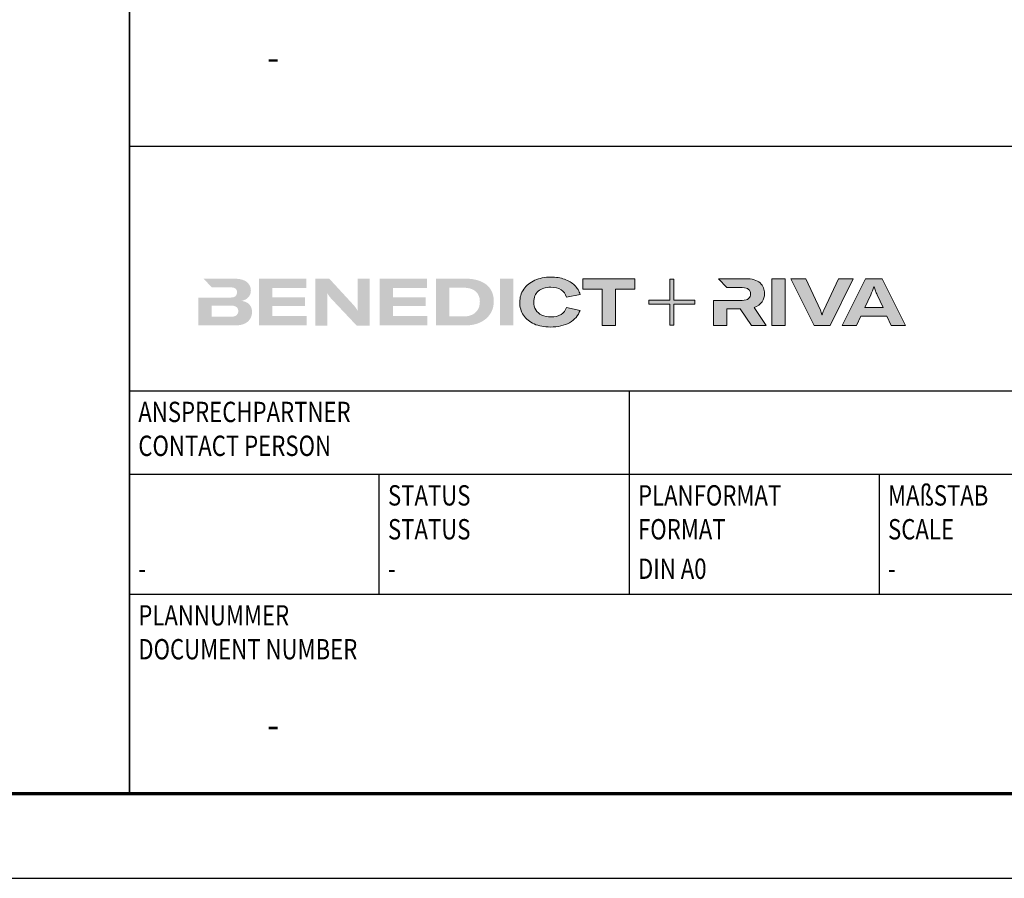
# Model space of a CAD drawing. Units: millimetres. Extents: x 2450 to 23610, y 389 to 6090.
# Drawn here: x 4939 to 4997, y 658 to 709 of the extents above; entities that cross this region are included whole.
import ezdxf

# ---------------------------------------------------------------- set-up
doc = ezdxf.new("R2010")
doc.units = ezdxf.units.MM
doc.linetypes.add('AUSGEZOGEN', pattern=[0])
doc.layers.add('Calque 1', color=7, linetype='Continuous', lineweight=0)
doc.layers.add('Rahmen (ISO)', color=7, linetype='Continuous', lineweight=70)
doc.layers.add('FormatAK-Text', color=7, linetype='Continuous')
doc.layers.add('RAHMEN', color=7, linetype='AUSGEZOGEN')
doc.layers.add('nicht drucken', color=6, linetype='Continuous', plot=False)
doc.styles.add('Arial', font='arialbd.ttf')

# ---------------------------------------------------------------- blocks, each defined once
blk = doc.blocks.new('Rahmen A0')
h = blk.add_hatch(color=0)
edge = h.paths.add_edge_path()
edge.add_spline(control_points=[(-86.446, 33.866), (-86.548, 33.98), (-86.701, 34.052), (-86.906, 34.083)], knot_values=[0, 0, 0, 0, 1, 1, 1, 1], degree=3, periodic=0)
edge.add_spline(control_points=[(-86.906, 34.083), (-86.727, 34.12), (-86.592, 34.193), (-86.5, 34.305)], knot_values=[1, 1, 1, 1, 2, 2, 2, 2], degree=3, periodic=0)
edge.add_spline(control_points=[(-86.5, 34.305), (-86.408, 34.416), (-86.362, 34.546), (-86.362, 34.693)], knot_values=[2, 2, 2, 2, 3, 3, 3, 3], degree=3, periodic=0)
edge.add_spline(control_points=[(-86.362, 34.693), (-86.362, 34.903), (-86.444, 35.072), (-86.609, 35.201)], knot_values=[3, 3, 3, 3, 4, 4, 4, 4], degree=3, periodic=0)
edge.add_spline(control_points=[(-86.609, 35.201), (-86.773, 35.329), (-87.019, 35.393), (-87.345, 35.393)], knot_values=[4, 4, 4, 4, 5, 5, 5, 5], degree=3, periodic=0)
edge.add_spline(control_points=[(-87.345, 35.393), (-87.345, 35.393), (-89.149, 35.393), (-89.149, 35.393)], knot_values=[5, 5, 5, 5, 6, 6, 6, 6], degree=3, periodic=0)
edge.add_spline(control_points=[(-89.148, 35.393), (-89.148, 35.393), (-88.672, 34.88), (-88.672, 34.88)], knot_values=[7, 7, 7, 7, 8, 8, 8, 8], degree=3, periodic=0)
edge.add_spline(control_points=[(-88.672, 34.88), (-88.672, 34.88), (-87.563, 34.88), (-87.563, 34.88)], knot_values=[8, 8, 8, 8, 9, 9, 9, 9], degree=3, periodic=0)
edge.add_spline(control_points=[(-87.563, 34.88), (-87.42, 34.88), (-87.32, 34.853), (-87.262, 34.798)], knot_values=[9, 9, 9, 9, 10, 10, 10, 10], degree=3, periodic=0)
edge.add_spline(control_points=[(-87.262, 34.798), (-87.203, 34.744), (-87.174, 34.676), (-87.174, 34.596)], knot_values=[10, 10, 10, 10, 11, 11, 11, 11], degree=3, periodic=0)
edge.add_spline(control_points=[(-87.174, 34.596), (-87.174, 34.384), (-87.304, 34.278), (-87.563, 34.278)], knot_values=[11, 11, 11, 11, 12, 12, 12, 12], degree=3, periodic=0)
edge.add_spline(control_points=[(-87.563, 34.278), (-87.563, 34.278), (-88.593, 34.278), (-88.593, 34.278)], knot_values=[12, 12, 12, 12, 13, 13, 13, 13], degree=3, periodic=0)
edge.add_spline(control_points=[(-88.593, 34.278), (-88.593, 34.278), (-89.459, 34.278), (-89.459, 34.278)], knot_values=[14, 14, 14, 14, 15, 15, 15, 15], degree=3, periodic=0)
edge.add_spline(control_points=[(-89.459, 34.278), (-89.459, 34.278), (-89.459, 32.634), (-89.459, 32.634)], knot_values=[15, 15, 15, 15, 16, 16, 16, 16], degree=3, periodic=0)
edge.add_spline(control_points=[(-89.459, 32.634), (-89.459, 32.634), (-87.33, 32.634), (-87.33, 32.634)], knot_values=[16, 16, 16, 16, 17, 17, 17, 17], degree=3, periodic=0)
edge.add_spline(control_points=[(-87.33, 32.634), (-86.975, 32.634), (-86.713, 32.708), (-86.545, 32.857)], knot_values=[17, 17, 17, 17, 18, 18, 18, 18], degree=3, periodic=0)
edge.add_spline(control_points=[(-86.545, 32.857), (-86.376, 33.006), (-86.292, 33.193), (-86.292, 33.419)], knot_values=[18, 18, 18, 18, 19, 19, 19, 19], degree=3, periodic=0)
edge.add_spline(control_points=[(-86.292, 33.419), (-86.292, 33.603), (-86.343, 33.752), (-86.446, 33.866)], knot_values=[19, 19, 19, 19, 20, 20, 20, 20], degree=3, periodic=0)
edge = h.paths.add_edge_path(flags=16)
edge.add_spline(control_points=[(-87.209, 33.238), (-87.279, 33.177), (-87.385, 33.147), (-87.528, 33.147)], knot_values=[0, 0, 0, 0, 1, 1, 1, 1], degree=3, periodic=0)
edge.add_spline(control_points=[(-87.528, 33.147), (-87.528, 33.147), (-88.674, 33.147), (-88.674, 33.147)], knot_values=[1, 1, 1, 1, 2, 2, 2, 2], degree=3, periodic=0)
edge.add_spline(control_points=[(-88.674, 33.147), (-88.674, 33.147), (-88.674, 33.804), (-88.674, 33.804)], knot_values=[2, 2, 2, 2, 3, 3, 3, 3], degree=3, periodic=0)
edge.add_spline(control_points=[(-88.674, 33.804), (-88.674, 33.804), (-87.524, 33.804), (-87.524, 33.804)], knot_values=[3, 3, 3, 3, 4, 4, 4, 4], degree=3, periodic=0)
edge.add_spline(control_points=[(-87.524, 33.804), (-87.384, 33.804), (-87.279, 33.774), (-87.209, 33.716)], knot_values=[4, 4, 4, 4, 5, 5, 5, 5], degree=3, periodic=0)
edge.add_spline(control_points=[(-87.209, 33.716), (-87.139, 33.658), (-87.104, 33.579), (-87.104, 33.481)], knot_values=[5, 5, 5, 5, 6, 6, 6, 6], degree=3, periodic=0)
edge.add_spline(control_points=[(-87.104, 33.481), (-87.104, 33.38), (-87.139, 33.299), (-87.209, 33.238)], knot_values=[6, 6, 6, 6, 7, 7, 7, 7], degree=3, periodic=0)
h.paths.add_polyline_path([(-85.096, 33.776), (-83.161, 33.776), (-83.161, 34.289), (-85.096, 34.289), (-85.096, 34.845), (-83.095, 34.845), (-83.095, 35.393), (-85.881, 35.393), (-85.881, 32.634), (-83.068, 32.634), (-83.068, 33.182), (-85.096, 33.182)])
edge = h.paths.add_edge_path()
edge.add_spline(control_points=[(-80.051, 33.903), (-80.051, 33.903), (-80.051, 33.507), (-80.051, 33.507)], knot_values=[0, 0, 0, 0, 1, 1, 1, 1], degree=3, periodic=0)
edge.add_spline(control_points=[(-80.051, 33.507), (-80.051, 33.507), (-80.067, 33.507), (-80.067, 33.507)], knot_values=[1, 1, 1, 1, 2, 2, 2, 2], degree=3, periodic=0)
edge.add_spline(control_points=[(-80.067, 33.507), (-80.124, 33.618), (-80.196, 33.723), (-80.284, 33.822)], knot_values=[2, 2, 2, 2, 3, 3, 3, 3], degree=3, periodic=0)
edge.add_spline(control_points=[(-80.284, 33.822), (-80.284, 33.822), (-81.726, 35.388), (-81.726, 35.388)], knot_values=[3, 3, 3, 3, 4, 4, 4, 4], degree=3, periodic=0)
edge.add_spline(control_points=[(-81.726, 35.388), (-81.726, 35.388), (-82.561, 35.388), (-82.561, 35.388)], knot_values=[4, 4, 4, 4, 5, 5, 5, 5], degree=3, periodic=0)
edge.add_spline(control_points=[(-82.561, 35.388), (-82.561, 35.388), (-82.561, 32.629), (-82.561, 32.629)], knot_values=[5, 5, 5, 5, 6, 6, 6, 6], degree=3, periodic=0)
edge.add_spline(control_points=[(-82.561, 32.629), (-82.561, 32.629), (-81.85, 32.629), (-81.85, 32.629)], knot_values=[6, 6, 6, 6, 7, 7, 7, 7], degree=3, periodic=0)
edge.add_spline(control_points=[(-81.85, 32.629), (-81.85, 32.629), (-81.85, 34.144), (-81.85, 34.144)], knot_values=[7, 7, 7, 7, 8, 8, 8, 8], degree=3, periodic=0)
edge.add_spline(control_points=[(-81.85, 34.144), (-81.85, 34.144), (-81.85, 34.529), (-81.85, 34.529)], knot_values=[8, 8, 8, 8, 9, 9, 9, 9], degree=3, periodic=0)
edge.add_spline(control_points=[(-81.85, 34.529), (-81.85, 34.529), (-81.835, 34.529), (-81.835, 34.529)], knot_values=[9, 9, 9, 9, 10, 10, 10, 10], degree=3, periodic=0)
edge.add_spline(control_points=[(-81.835, 34.529), (-81.817, 34.485), (-81.786, 34.432), (-81.743, 34.372)], knot_values=[10, 10, 10, 10, 11, 11, 11, 11], degree=3, periodic=0)
edge.add_spline(control_points=[(-81.743, 34.372), (-81.701, 34.311), (-81.659, 34.258), (-81.617, 34.214)], knot_values=[11, 11, 11, 11, 12, 12, 12, 12], degree=3, periodic=0)
edge.add_spline(control_points=[(-81.617, 34.214), (-81.617, 34.214), (-80.121, 32.629), (-80.121, 32.629)], knot_values=[12, 12, 12, 12, 13, 13, 13, 13], degree=3, periodic=0)
edge.add_spline(control_points=[(-80.121, 32.629), (-80.121, 32.629), (-79.34, 32.629), (-79.34, 32.629)], knot_values=[13, 13, 13, 13, 14, 14, 14, 14], degree=3, periodic=0)
edge.add_spline(control_points=[(-79.34, 32.629), (-79.34, 32.629), (-79.34, 35.388), (-79.34, 35.388)], knot_values=[14, 14, 14, 14, 15, 15, 15, 15], degree=3, periodic=0)
edge.add_spline(control_points=[(-79.34, 35.388), (-79.34, 35.388), (-80.051, 35.388), (-80.051, 35.388)], knot_values=[15, 15, 15, 15, 16, 16, 16, 16], degree=3, periodic=0)
edge.add_spline(control_points=[(-80.051, 35.388), (-80.051, 35.388), (-80.051, 33.903), (-80.051, 33.903)], knot_values=[16, 16, 16, 16, 17, 17, 17, 17], degree=3, periodic=0)
h.paths.add_polyline_path([(-77.973, 33.776), (-76.038, 33.776), (-76.038, 34.289), (-77.973, 34.289), (-77.973, 34.845), (-75.972, 34.845), (-75.972, 35.393), (-78.758, 35.393), (-78.758, 32.634), (-75.945, 32.634), (-75.945, 33.182), (-77.973, 33.182)])
edge = h.paths.add_edge_path()
edge.add_spline(control_points=[(-72.223, 34.785), (-72.357, 34.985), (-72.55, 35.137), (-72.8, 35.239)], knot_values=[0, 0, 0, 0, 1, 1, 1, 1], degree=3, periodic=0)
edge.add_spline(control_points=[(-72.8, 35.239), (-73.05, 35.342), (-73.344, 35.393), (-73.684, 35.393)], knot_values=[1, 1, 1, 1, 2, 2, 2, 2], degree=3, periodic=0)
edge.add_spline(control_points=[(-73.684, 35.393), (-73.684, 35.393), (-75.436, 35.393), (-75.436, 35.393)], knot_values=[2, 2, 2, 2, 3, 3, 3, 3], degree=3, periodic=0)
edge.add_spline(control_points=[(-75.436, 35.393), (-75.436, 35.393), (-75.436, 32.634), (-75.436, 32.634)], knot_values=[3, 3, 3, 3, 4, 4, 4, 4], degree=3, periodic=0)
edge.add_spline(control_points=[(-75.436, 32.634), (-75.436, 32.634), (-73.695, 32.634), (-73.695, 32.634)], knot_values=[4, 4, 4, 4, 5, 5, 5, 5], degree=3, periodic=0)
edge.add_spline(control_points=[(-73.695, 32.634), (-73.369, 32.634), (-73.079, 32.693), (-72.825, 32.811)], knot_values=[5, 5, 5, 5, 6, 6, 6, 6], degree=3, periodic=0)
edge.add_spline(control_points=[(-72.825, 32.811), (-72.571, 32.929), (-72.374, 33.096), (-72.232, 33.312)], knot_values=[6, 6, 6, 6, 7, 7, 7, 7], degree=3, periodic=0)
edge.add_spline(control_points=[(-72.232, 33.312), (-72.091, 33.528), (-72.021, 33.778), (-72.021, 34.06)], knot_values=[7, 7, 7, 7, 8, 8, 8, 8], degree=3, periodic=0)
edge.add_spline(control_points=[(-72.021, 34.06), (-72.021, 34.342), (-72.088, 34.584), (-72.223, 34.785)], knot_values=[8, 8, 8, 8, 9, 9, 9, 9], degree=3, periodic=0)
edge = h.paths.add_edge_path(flags=16)
edge.add_spline(control_points=[(-73.099, 33.399), (-73.269, 33.244), (-73.501, 33.166), (-73.796, 33.166)], knot_values=[0, 0, 0, 0, 1, 1, 1, 1], degree=3, periodic=0)
edge.add_spline(control_points=[(-73.796, 33.166), (-73.796, 33.166), (-74.651, 33.166), (-74.651, 33.166)], knot_values=[1, 1, 1, 1, 2, 2, 2, 2], degree=3, periodic=0)
edge.add_spline(control_points=[(-74.651, 33.166), (-74.651, 33.166), (-74.651, 34.86), (-74.651, 34.86)], knot_values=[2, 2, 2, 2, 3, 3, 3, 3], degree=3, periodic=0)
edge.add_spline(control_points=[(-74.651, 34.86), (-74.651, 34.86), (-73.804, 34.86), (-73.804, 34.86)], knot_values=[3, 3, 3, 3, 4, 4, 4, 4], degree=3, periodic=0)
edge.add_spline(control_points=[(-73.804, 34.86), (-73.512, 34.86), (-73.278, 34.791), (-73.105, 34.651)], knot_values=[4, 4, 4, 4, 5, 5, 5, 5], degree=3, periodic=0)
edge.add_spline(control_points=[(-73.105, 34.651), (-72.931, 34.511), (-72.844, 34.31), (-72.844, 34.048)], knot_values=[5, 5, 5, 5, 6, 6, 6, 6], degree=3, periodic=0)
edge.add_spline(control_points=[(-72.844, 34.048), (-72.844, 33.771), (-72.929, 33.555), (-73.099, 33.399)], knot_values=[6, 6, 6, 6, 7, 7, 7, 7], degree=3, periodic=0)
h.paths.add_polyline_path([(-71.647, 32.634), (-70.862, 32.634), (-70.862, 35.393), (-71.647, 35.393)])
edge = h.paths.add_edge_path()
edge.add_spline(control_points=[(-69.394, 34.655), (-69.214, 34.813), (-68.969, 34.892), (-68.658, 34.892)], knot_values=[0, 0, 0, 0, 1, 1, 1, 1], degree=3, periodic=0)
edge.add_spline(control_points=[(-68.658, 34.892), (-68.409, 34.892), (-68.206, 34.842), (-68.048, 34.742)], knot_values=[1, 1, 1, 1, 2, 2, 2, 2], degree=3, periodic=0)
edge.add_spline(control_points=[(-68.048, 34.742), (-67.89, 34.642), (-67.785, 34.498), (-67.733, 34.309)], knot_values=[2, 2, 2, 2, 3, 3, 3, 3], degree=3, periodic=0)
edge.add_spline(control_points=[(-67.733, 34.309), (-67.733, 34.309), (-66.921, 34.452), (-66.921, 34.452)], knot_values=[3, 3, 3, 3, 4, 4, 4, 4], degree=3, periodic=0)
edge.add_spline(control_points=[(-66.921, 34.452), (-66.98, 34.665), (-67.09, 34.849), (-67.249, 35.004)], knot_values=[4, 4, 4, 4, 5, 5, 5, 5], degree=3, periodic=0)
edge.add_spline(control_points=[(-67.249, 35.004), (-67.408, 35.16), (-67.607, 35.279), (-67.846, 35.362)], knot_values=[5, 5, 5, 5, 6, 6, 6, 6], degree=3, periodic=0)
edge.add_spline(control_points=[(-67.846, 35.362), (-68.084, 35.445), (-68.352, 35.486), (-68.65, 35.486)], knot_values=[6, 6, 6, 6, 7, 7, 7, 7], degree=3, periodic=0)
edge.add_spline(control_points=[(-68.65, 35.486), (-69.008, 35.486), (-69.326, 35.423), (-69.604, 35.298)], knot_values=[7, 7, 7, 7, 8, 8, 8, 8], degree=3, periodic=0)
edge.add_spline(control_points=[(-69.604, 35.298), (-69.883, 35.172), (-70.099, 34.996), (-70.255, 34.771)], knot_values=[8, 8, 8, 8, 9, 9, 9, 9], degree=3, periodic=0)
edge.add_spline(control_points=[(-70.255, 34.771), (-70.41, 34.546), (-70.488, 34.289), (-70.488, 34.002)], knot_values=[9, 9, 9, 9, 10, 10, 10, 10], degree=3, periodic=0)
edge.add_spline(control_points=[(-70.488, 34.002), (-70.488, 33.709), (-70.414, 33.452), (-70.267, 33.232)], knot_values=[10, 10, 10, 10, 11, 11, 11, 11], degree=3, periodic=0)
edge.add_spline(control_points=[(-70.267, 33.232), (-70.119, 33.012), (-69.909, 32.842), (-69.637, 32.721)], knot_values=[11, 11, 11, 11, 12, 12, 12, 12], degree=3, periodic=0)
edge.add_spline(control_points=[(-69.637, 32.721), (-69.365, 32.601), (-69.046, 32.541), (-68.681, 32.541)], knot_values=[12, 12, 12, 12, 13, 13, 13, 13], degree=3, periodic=0)
edge.add_spline(control_points=[(-68.681, 32.541), (-68.233, 32.541), (-67.857, 32.626), (-67.552, 32.797)], knot_values=[13, 13, 13, 13, 14, 14, 14, 14], degree=3, periodic=0)
edge.add_spline(control_points=[(-67.552, 32.797), (-67.248, 32.968), (-67.039, 33.21), (-66.925, 33.524)], knot_values=[14, 14, 14, 14, 15, 15, 15, 15], degree=3, periodic=0)
edge.add_spline(control_points=[(-66.925, 33.524), (-66.925, 33.524), (-67.725, 33.695), (-67.725, 33.695)], knot_values=[15, 15, 15, 15, 16, 16, 16, 16], degree=3, periodic=0)
edge.add_spline(control_points=[(-67.725, 33.695), (-67.785, 33.511), (-67.893, 33.371), (-68.05, 33.277)], knot_values=[16, 16, 16, 16, 17, 17, 17, 17], degree=3, periodic=0)
edge.add_spline(control_points=[(-68.05, 33.277), (-68.206, 33.182), (-68.407, 33.135), (-68.65, 33.135)], knot_values=[17, 17, 17, 17, 18, 18, 18, 18], degree=3, periodic=0)
edge.add_spline(control_points=[(-68.65, 33.135), (-68.855, 33.135), (-69.033, 33.171), (-69.186, 33.244)], knot_values=[18, 18, 18, 18, 19, 19, 19, 19], degree=3, periodic=0)
edge.add_spline(control_points=[(-69.186, 33.244), (-69.339, 33.316), (-69.457, 33.419), (-69.54, 33.551)], knot_values=[19, 19, 19, 19, 20, 20, 20, 20], degree=3, periodic=0)
edge.add_spline(control_points=[(-69.54, 33.551), (-69.623, 33.683), (-69.664, 33.837), (-69.664, 34.013)], knot_values=[20, 20, 20, 20, 21, 21, 21, 21], degree=3, periodic=0)
edge.add_spline(control_points=[(-69.664, 34.013), (-69.664, 34.283), (-69.574, 34.497), (-69.394, 34.655)], knot_values=[21, 21, 21, 21, 22, 22, 22, 22], degree=3, periodic=0)
h.paths.add_polyline_path([(-66.771, 35.393), (-66.771, 34.783), (-65.624, 34.783), (-65.624, 32.634), (-64.839, 32.634), (-64.839, 34.783), (-63.689, 34.783), (-63.689, 35.393)])
at = {"true_color": 0xff5a00}
blk.add_hatch(color=20, dxfattribs=at).paths.add_polyline_path([(-60.152, 34.134), (-61.387, 34.134), (-61.387, 35.368), (-61.638, 35.368), (-61.638, 34.134), (-62.872, 34.134), (-62.872, 33.883), (-61.638, 33.883), (-61.638, 32.648), (-61.387, 32.648), (-61.387, 33.883), (-60.152, 33.883)])
h = blk.add_hatch(color=256)
edge = h.paths.add_edge_path()
edge.add_spline(control_points=[(-55.606, 35.39), (-55.606, 35.39), (-55.606, 32.631), (-55.606, 32.631)], knot_values=[0, 0, 0, 0, 1, 1, 1, 1], degree=3, periodic=0)
edge.add_spline(control_points=[(-55.606, 32.631), (-55.606, 32.631), (-54.821, 32.631), (-54.821, 32.631)], knot_values=[3, 3, 3, 3, 4, 4, 4, 4], degree=3, periodic=0)
edge.add_spline(control_points=[(-54.821, 32.631), (-54.821, 32.631), (-54.821, 35.39), (-54.821, 35.39)], knot_values=[2, 2, 2, 2, 3, 3, 3, 3], degree=3, periodic=0)
edge.add_spline(control_points=[(-54.821, 35.39), (-54.821, 35.39), (-55.606, 35.39), (-55.606, 35.39)], knot_values=[1, 1, 1, 1, 2, 2, 2, 2], degree=3, periodic=0)
edge = h.paths.add_edge_path()
edge.add_spline(control_points=[(-52.742, 33.533), (-52.742, 33.533), (-53.609, 35.39), (-53.609, 35.39)], knot_values=[0, 0, 0, 0, 1, 1, 1, 1], degree=3, periodic=0)
edge.add_spline(control_points=[(-53.609, 35.39), (-53.609, 35.39), (-54.479, 35.39), (-54.479, 35.39)], knot_values=[9, 9, 9, 9, 10, 10, 10, 10], degree=3, periodic=0)
edge.add_spline(control_points=[(-54.479, 35.39), (-54.479, 35.39), (-53.112, 32.631), (-53.112, 32.631)], knot_values=[8, 8, 8, 8, 9, 9, 9, 9], degree=3, periodic=0)
edge.add_spline(control_points=[(-53.112, 32.631), (-53.112, 32.631), (-52.171, 32.631), (-52.171, 32.631)], knot_values=[7, 7, 7, 7, 8, 8, 8, 8], degree=3, periodic=0)
edge.add_spline(control_points=[(-52.171, 32.631), (-52.171, 32.631), (-50.807, 35.39), (-50.807, 35.39)], knot_values=[6, 6, 6, 6, 7, 7, 7, 7], degree=3, periodic=0)
edge.add_spline(control_points=[(-50.807, 35.39), (-50.807, 35.39), (-51.678, 35.39), (-51.678, 35.39)], knot_values=[5, 5, 5, 5, 6, 6, 6, 6], degree=3, periodic=0)
edge.add_spline(control_points=[(-51.678, 35.39), (-51.678, 35.39), (-52.544, 33.533), (-52.544, 33.533)], knot_values=[4, 4, 4, 4, 5, 5, 5, 5], degree=3, periodic=0)
edge.add_spline(control_points=[(-52.544, 33.533), (-52.588, 33.432), (-52.619, 33.34), (-52.637, 33.257)], knot_values=[3, 3, 3, 3, 4, 4, 4, 4], degree=3, periodic=0)
edge.add_spline(control_points=[(-52.637, 33.257), (-52.637, 33.257), (-52.649, 33.257), (-52.649, 33.257)], knot_values=[2, 2, 2, 2, 3, 3, 3, 3], degree=3, periodic=0)
edge.add_spline(control_points=[(-52.649, 33.257), (-52.672, 33.355), (-52.704, 33.447), (-52.742, 33.533)], knot_values=[1, 1, 1, 1, 2, 2, 2, 2], degree=3, periodic=0)
edge = h.paths.add_edge_path()
edge.add_spline(control_points=[(-48.809, 33.187), (-48.809, 33.187), (-48.553, 32.631), (-48.553, 32.631)], knot_values=[0, 0, 0, 0, 1, 1, 1, 1], degree=3, periodic=0)
edge.add_spline(control_points=[(-48.553, 32.631), (-48.553, 32.631), (-47.713, 32.631), (-47.713, 32.631)], knot_values=[7, 7, 7, 7, 8, 8, 8, 8], degree=3, periodic=0)
edge.add_spline(control_points=[(-47.713, 32.631), (-47.713, 32.631), (-49.089, 35.39), (-49.089, 35.39)], knot_values=[6, 6, 6, 6, 7, 7, 7, 7], degree=3, periodic=0)
edge.add_spline(control_points=[(-49.089, 35.39), (-49.089, 35.39), (-50.068, 35.39), (-50.068, 35.39)], knot_values=[5, 5, 5, 5, 6, 6, 6, 6], degree=3, periodic=0)
edge.add_spline(control_points=[(-50.068, 35.39), (-50.068, 35.39), (-51.448, 32.631), (-51.448, 32.631)], knot_values=[4, 4, 4, 4, 5, 5, 5, 5], degree=3, periodic=0)
edge.add_spline(control_points=[(-51.448, 32.631), (-51.448, 32.631), (-50.605, 32.631), (-50.605, 32.631)], knot_values=[3, 3, 3, 3, 4, 4, 4, 4], degree=3, periodic=0)
edge.add_spline(control_points=[(-50.605, 32.631), (-50.605, 32.631), (-50.348, 33.187), (-50.348, 33.187)], knot_values=[2, 2, 2, 2, 3, 3, 3, 3], degree=3, periodic=0)
edge.add_spline(control_points=[(-50.348, 33.187), (-50.348, 33.187), (-48.809, 33.187), (-48.809, 33.187)], knot_values=[1, 1, 1, 1, 2, 2, 2, 2], degree=3, periodic=0)
edge = h.paths.add_edge_path(flags=16)
edge.add_spline(control_points=[(-49.396, 34.446), (-49.396, 34.446), (-49.042, 33.688), (-49.042, 33.688)], knot_values=[0, 0, 0, 0, 1, 1, 1, 1], degree=3, periodic=0)
edge.add_spline(control_points=[(-49.042, 33.688), (-49.042, 33.688), (-50.115, 33.688), (-50.115, 33.688)], knot_values=[7, 7, 7, 7, 8, 8, 8, 8], degree=3, periodic=0)
edge.add_spline(control_points=[(-50.115, 33.688), (-50.115, 33.688), (-49.761, 34.446), (-49.761, 34.446)], knot_values=[6, 6, 6, 6, 7, 7, 7, 7], degree=3, periodic=0)
edge.add_spline(control_points=[(-49.761, 34.446), (-49.735, 34.508), (-49.706, 34.583), (-49.672, 34.669)], knot_values=[5, 5, 5, 5, 6, 6, 6, 6], degree=3, periodic=0)
edge.add_spline(control_points=[(-49.672, 34.669), (-49.638, 34.756), (-49.609, 34.84), (-49.583, 34.92)], knot_values=[4, 4, 4, 4, 5, 5, 5, 5], degree=3, periodic=0)
edge.add_spline(control_points=[(-49.583, 34.92), (-49.583, 34.92), (-49.575, 34.92), (-49.575, 34.92)], knot_values=[3, 3, 3, 3, 4, 4, 4, 4], degree=3, periodic=0)
edge.add_spline(control_points=[(-49.575, 34.92), (-49.549, 34.84), (-49.519, 34.756), (-49.485, 34.669)], knot_values=[2, 2, 2, 2, 3, 3, 3, 3], degree=3, periodic=0)
edge.add_spline(control_points=[(-49.485, 34.669), (-49.452, 34.583), (-49.422, 34.508), (-49.396, 34.446)], knot_values=[1, 1, 1, 1, 2, 2, 2, 2], degree=3, periodic=0)
edge = h.paths.add_edge_path()
edge.add_spline(control_points=[(-56.655, 33.702), (-56.44, 33.77), (-56.283, 33.879), (-56.183, 34.031)], knot_values=[0, 0, 0, 0, 1, 1, 1, 1], degree=3, periodic=0)
edge.add_spline(control_points=[(-56.183, 34.031), (-56.083, 34.182), (-56.033, 34.345), (-56.033, 34.518)], knot_values=[1, 1, 1, 1, 2, 2, 2, 2], degree=3, periodic=0)
edge.add_spline(control_points=[(-56.033, 34.518), (-56.033, 34.765), (-56.122, 34.972), (-56.3, 35.14)], knot_values=[2, 2, 2, 2, 3, 3, 3, 3], degree=3, periodic=0)
edge.add_spline(control_points=[(-56.3, 35.14), (-56.477, 35.309), (-56.769, 35.393), (-57.176, 35.393)], knot_values=[3, 3, 3, 3, 4, 4, 4, 4], degree=3, periodic=0)
edge.add_spline(control_points=[(-57.176, 35.393), (-57.176, 35.393), (-58.757, 35.393), (-58.757, 35.393)], knot_values=[4, 4, 4, 4, 5, 5, 5, 5], degree=3, periodic=0)
edge.add_spline(control_points=[(-58.757, 35.393), (-58.757, 35.393), (-58.27, 34.869), (-58.27, 34.869)], knot_values=[5, 5, 5, 5, 6, 6, 6, 6], degree=3, periodic=0)
edge.add_spline(control_points=[(-58.27, 34.868), (-58.27, 34.868), (-57.351, 34.868), (-57.351, 34.868)], knot_values=[7, 7, 7, 7, 8, 8, 8, 8], degree=3, periodic=0)
edge.add_spline(control_points=[(-57.351, 34.868), (-57.177, 34.868), (-57.052, 34.833), (-56.976, 34.763)], knot_values=[8, 8, 8, 8, 9, 9, 9, 9], degree=3, periodic=0)
edge.add_spline(control_points=[(-56.976, 34.763), (-56.899, 34.693), (-56.861, 34.604), (-56.861, 34.495)], knot_values=[9, 9, 9, 9, 10, 10, 10, 10], degree=3, periodic=0)
edge.add_spline(control_points=[(-56.861, 34.495), (-56.861, 34.384), (-56.899, 34.292), (-56.976, 34.219)], knot_values=[10, 10, 10, 10, 11, 11, 11, 11], degree=3, periodic=0)
edge.add_spline(control_points=[(-56.976, 34.219), (-57.052, 34.147), (-57.179, 34.11), (-57.355, 34.11)], knot_values=[11, 11, 11, 11, 12, 12, 12, 12], degree=3, periodic=0)
edge.add_spline(control_points=[(-57.355, 34.11), (-57.355, 34.11), (-58.22, 34.11), (-58.22, 34.11)], knot_values=[12, 12, 12, 12, 13, 13, 13, 13], degree=3, periodic=0)
edge.add_spline(control_points=[(-58.22, 34.11), (-58.22, 34.11), (-58.272, 34.11), (-58.272, 34.11)], knot_values=[13, 13, 13, 13, 14, 14, 14, 14], degree=3, periodic=0)
edge.add_spline(control_points=[(-58.272, 34.11), (-58.272, 34.11), (-59.057, 34.11), (-59.057, 34.11)], knot_values=[14, 14, 14, 14, 15, 15, 15, 15], degree=3, periodic=0)
edge.add_spline(control_points=[(-59.057, 34.11), (-59.057, 34.11), (-59.057, 32.634), (-59.057, 32.634)], knot_values=[15, 15, 15, 15, 16, 16, 16, 16], degree=3, periodic=0)
edge.add_spline(control_points=[(-59.057, 32.634), (-59.057, 32.634), (-58.272, 32.634), (-58.272, 32.634)], knot_values=[16, 16, 16, 16, 17, 17, 17, 17], degree=3, periodic=0)
edge.add_spline(control_points=[(-58.272, 32.634), (-58.272, 32.634), (-58.272, 33.609), (-58.272, 33.609)], knot_values=[17, 17, 17, 17, 18, 18, 18, 18], degree=3, periodic=0)
edge.add_spline(control_points=[(-58.272, 33.609), (-58.272, 33.609), (-57.467, 33.609), (-57.467, 33.609)], knot_values=[18, 18, 18, 18, 19, 19, 19, 19], degree=3, periodic=0)
edge.add_spline(control_points=[(-57.467, 33.609), (-57.467, 33.609), (-56.815, 32.634), (-56.815, 32.634)], knot_values=[19, 19, 19, 19, 20, 20, 20, 20], degree=3, periodic=0)
edge.add_spline(control_points=[(-56.815, 32.634), (-56.815, 32.634), (-55.932, 32.634), (-55.932, 32.634)], knot_values=[20, 20, 20, 20, 21, 21, 21, 21], degree=3, periodic=0)
edge.add_spline(control_points=[(-55.932, 32.634), (-55.932, 32.634), (-56.655, 33.702), (-56.655, 33.702)], knot_values=[21, 21, 21, 21, 22, 22, 22, 22], degree=3, periodic=0)
at = {"linetype": 'ByBlock'}
blk.add_line((-93.518, 94.548), (-93.518, 5), dxfattribs=at)
at = {"linetype": 'AUSGEZOGEN', "lineweight": 25}
for p, q in [((-93.518, 43.212), (-5, 43.212)), ((-93.518, 28.783), (-5, 28.783)), ((-64.019, 16.775), (-64.019, 28.783)), ((-93.518, 23.856), (-5, 23.856)), ((-93.518, 23.856), (-5, 23.856)), ((-78.779, 16.775), (-78.779, 23.856)), ((-49.259, 16.775), (-49.259, 23.856)), ((-93.518, 16.775), (-5, 16.775)), ((-93.518, 16.775), (-5, 16.775))]:
    blk.add_line(p, q, dxfattribs=at)
blk.add_lwpolyline([(-93.518, 94.548), (-5, 94.548), (-5, 5), (-93.518, 5)], close=True)
at = {"layer": 'Calque 1'}
blk.add_lwpolyline([(-66.771, 35.393), (-66.771, 34.783), (-65.624, 34.783), (-65.624, 32.634), (-64.839, 32.634), (-64.839, 34.783), (-63.689, 34.783), (-63.689, 35.393)], close=True, dxfattribs=at)
at = {"layer": 'Calque 1', "color": 20, "true_color": 0xff5a00}
blk.add_lwpolyline([(-60.152, 34.134), (-61.387, 34.134), (-61.387, 35.368), (-61.638, 35.368), (-61.638, 34.134), (-62.872, 34.134), (-62.872, 33.883), (-61.638, 33.883), (-61.638, 32.648), (-61.387, 32.648), (-61.387, 33.883), (-60.152, 33.883)], close=True, dxfattribs=at)
at = {"layer": 'Calque 1'}
for points, knots in [([(-69.394, 34.655), (-69.214, 34.813), (-68.969, 34.892), (-68.658, 34.892), (-68.409, 34.892), (-68.206, 34.842), (-68.048, 34.742), (-67.89, 34.642), (-67.785, 34.498), (-67.733, 34.309), (-67.733, 34.309), (-66.921, 34.452), (-66.921, 34.452), (-66.98, 34.665), (-67.09, 34.849), (-67.249, 35.004), (-67.408, 35.16), (-67.607, 35.279), (-67.846, 35.362), (-68.084, 35.445), (-68.352, 35.486), (-68.65, 35.486), (-69.008, 35.486), (-69.326, 35.423), (-69.604, 35.298), (-69.883, 35.172), (-70.099, 34.996), (-70.255, 34.771), (-70.41, 34.546), (-70.488, 34.289), (-70.488, 34.002), (-70.488, 33.709), (-70.414, 33.452), (-70.267, 33.232), (-70.119, 33.012), (-69.909, 32.842), (-69.637, 32.721), (-69.365, 32.601), (-69.046, 32.541), (-68.681, 32.541), (-68.233, 32.541), (-67.857, 32.626), (-67.552, 32.797), (-67.248, 32.968), (-67.039, 33.21), (-66.925, 33.524), (-66.925, 33.524), (-67.725, 33.695), (-67.725, 33.695), (-67.785, 33.511), (-67.893, 33.371), (-68.05, 33.277), (-68.206, 33.182), (-68.407, 33.135), (-68.65, 33.135), (-68.855, 33.135), (-69.033, 33.171), (-69.186, 33.244), (-69.339, 33.316), (-69.457, 33.419), (-69.54, 33.551), (-69.623, 33.683), (-69.664, 33.837), (-69.664, 34.013), (-69.664, 34.283), (-69.574, 34.497), (-69.394, 34.655)], [0, 0, 0, 0, 1, 1, 1, 2, 2, 2, 3, 3, 3, 4, 4, 4, 5, 5, 5, 6, 6, 6, 7, 7, 7, 8, 8, 8, 9, 9, 9, 10, 10, 10, 11, 11, 11, 12, 12, 12, 13, 13, 13, 14, 14, 14, 15, 15, 15, 16, 16, 16, 17, 17, 17, 18, 18, 18, 19, 19, 19, 20, 20, 20, 21, 21, 21, 22, 22, 22, 22]), ([(-56.655, 33.702), (-56.44, 33.77), (-56.283, 33.879), (-56.183, 34.031), (-56.083, 34.182), (-56.033, 34.345), (-56.033, 34.518), (-56.033, 34.765), (-56.122, 34.972), (-56.3, 35.14), (-56.477, 35.309), (-56.769, 35.393), (-57.176, 35.393), (-57.176, 35.393), (-58.757, 35.393), (-58.757, 35.393), (-58.757, 35.393), (-58.27, 34.869), (-58.27, 34.869), (-58.27, 34.869), (-58.27, 34.868), (-58.27, 34.868), (-58.27, 34.868), (-57.351, 34.868), (-57.351, 34.868), (-57.177, 34.868), (-57.052, 34.833), (-56.976, 34.763), (-56.899, 34.693), (-56.861, 34.604), (-56.861, 34.495), (-56.861, 34.384), (-56.899, 34.292), (-56.976, 34.219), (-57.052, 34.147), (-57.179, 34.11), (-57.355, 34.11), (-57.355, 34.11), (-58.22, 34.11), (-58.22, 34.11), (-58.22, 34.11), (-58.272, 34.11), (-58.272, 34.11), (-58.272, 34.11), (-59.057, 34.11), (-59.057, 34.11), (-59.057, 34.11), (-59.057, 32.634), (-59.057, 32.634), (-59.057, 32.634), (-58.272, 32.634), (-58.272, 32.634), (-58.272, 32.634), (-58.272, 33.609), (-58.272, 33.609), (-58.272, 33.609), (-57.467, 33.609), (-57.467, 33.609), (-57.467, 33.609), (-56.815, 32.634), (-56.815, 32.634), (-56.815, 32.634), (-55.932, 32.634), (-55.932, 32.634), (-55.932, 32.634), (-56.655, 33.702), (-56.655, 33.702)], [0, 0, 0, 0, 1, 1, 1, 2, 2, 2, 3, 3, 3, 4, 4, 4, 5, 5, 5, 6, 6, 6, 7, 7, 7, 8, 8, 8, 9, 9, 9, 10, 10, 10, 11, 11, 11, 12, 12, 12, 13, 13, 13, 14, 14, 14, 15, 15, 15, 16, 16, 16, 17, 17, 17, 18, 18, 18, 19, 19, 19, 20, 20, 20, 21, 21, 21, 22, 22, 22, 22]), ([(-55.606, 32.631), (-55.606, 32.631), (-55.606, 35.39), (-55.606, 35.39), (-55.606, 35.39), (-54.821, 35.39), (-54.821, 35.39), (-54.821, 35.39), (-54.821, 32.631), (-54.821, 32.631), (-54.821, 32.631), (-55.606, 32.631), (-55.606, 32.631)], [0, 0, 0, 0, 1, 1, 1, 2, 2, 2, 3, 3, 3, 4, 4, 4, 4]), ([(-53.609, 35.39), (-53.609, 35.39), (-52.742, 33.533), (-52.742, 33.533), (-52.704, 33.447), (-52.672, 33.355), (-52.649, 33.257), (-52.649, 33.257), (-52.637, 33.257), (-52.637, 33.257), (-52.619, 33.34), (-52.588, 33.432), (-52.544, 33.533), (-52.544, 33.533), (-51.678, 35.39), (-51.678, 35.39), (-51.678, 35.39), (-50.807, 35.39), (-50.807, 35.39), (-50.807, 35.39), (-52.171, 32.631), (-52.171, 32.631), (-52.171, 32.631), (-53.112, 32.631), (-53.112, 32.631), (-53.112, 32.631), (-54.479, 35.39), (-54.479, 35.39), (-54.479, 35.39), (-53.609, 35.39), (-53.609, 35.39)], [0, 0, 0, 0, 1, 1, 1, 2, 2, 2, 3, 3, 3, 4, 4, 4, 5, 5, 5, 6, 6, 6, 7, 7, 7, 8, 8, 8, 9, 9, 9, 10, 10, 10, 10]), ([(-48.553, 32.631), (-48.553, 32.631), (-48.809, 33.187), (-48.809, 33.187), (-48.809, 33.187), (-50.348, 33.187), (-50.348, 33.187), (-50.348, 33.187), (-50.605, 32.631), (-50.605, 32.631), (-50.605, 32.631), (-51.448, 32.631), (-51.448, 32.631), (-51.448, 32.631), (-50.068, 35.39), (-50.068, 35.39), (-50.068, 35.39), (-49.089, 35.39), (-49.089, 35.39), (-49.089, 35.39), (-47.713, 32.631), (-47.713, 32.631), (-47.713, 32.631), (-48.553, 32.631), (-48.553, 32.631)], [0, 0, 0, 0, 1, 1, 1, 2, 2, 2, 3, 3, 3, 4, 4, 4, 5, 5, 5, 6, 6, 6, 7, 7, 7, 8, 8, 8, 8]), ([(-49.042, 33.688), (-49.042, 33.688), (-49.396, 34.446), (-49.396, 34.446), (-49.422, 34.508), (-49.452, 34.583), (-49.485, 34.669), (-49.519, 34.756), (-49.549, 34.84), (-49.575, 34.92), (-49.575, 34.92), (-49.583, 34.92), (-49.583, 34.92), (-49.609, 34.84), (-49.638, 34.756), (-49.672, 34.669), (-49.706, 34.583), (-49.735, 34.508), (-49.761, 34.446), (-49.761, 34.446), (-50.115, 33.688), (-50.115, 33.688), (-50.115, 33.688), (-49.042, 33.688), (-49.042, 33.688)], [0, 0, 0, 0, 1, 1, 1, 2, 2, 2, 3, 3, 3, 4, 4, 4, 5, 5, 5, 6, 6, 6, 7, 7, 7, 8, 8, 8, 8])]:
    blk.add_open_spline(points, degree=3, knots=knots, dxfattribs=at)
at = {"layer": 'nicht drucken'}
blk.add_line((-1189, 0), (0, 0), dxfattribs=at)
blk.add_lwpolyline([(-1189, 0), (0, 0), (0, 841), (-1189, 841)], close=True, dxfattribs=at)
at = {"layer": 'Rahmen (ISO)'}
blk.add_lwpolyline([(-1184, 5), (-5, 5), (-5, 836), (-1184, 836)], close=True, dxfattribs=at)
at = {"linetype": 'AUSGEZOGEN', "lineweight": 25, "char_height": 1.2, "attachment_point": 1, "style": 'Arial'}
for s, insert, width in [('\\W0.80;ANSPRECHPARTNER \\PCONTACT PERSON', (-93.007, 28.129), 13), ('\\W0.80;MAßSTAB  \\PSCALE', (-48.748, 23.203), 13), ('\\W0.80;STATUS  \\PSTATUS', (-78.268, 23.203), 13), ('\\W0.80;PLANFORMAT  \\PFORMAT', (-63.508, 23.203), 13), ('\\fArial|b0|i0|c0|p34;\\W0.80;DIN A0', (-63.508, 18.873), 13), ('\\fArial|b0|i0|c0|p34;\\W0.80;-', (-93.007, 18.873), 13), ('\\fArial|b0|i0|c0|p34;\\W0.80;-', (-78.268, 18.873), 13), ('\\fArial|b0|i0|c0|p34;\\W0.80;-', (-48.748, 18.873), 13), ('\\W0.80;PLANNUMMER\\PDOCUMENT NUMBER', (-93.007, 16.122), 19.82887)]:
    blk.add_mtext(s, dxfattribs=dict(at, insert=insert, width=width))
at = {"layer": 'FormatAK-Text', "color": 0, "char_height": 1.5, "attachment_point": 1, "style": 'Arial'}
for insert in [(-85.4, 49.205), (-85.4, 9.799)]:
    blk.add_mtext_dynamic_manual_height_columns('\\fArial|b0|i0|c0|p34;-', width=61.27194, gutter_width=15, heights=[6.361], dxfattribs=dict(at, insert=insert))

msp = doc.modelspace()

# ---------------------------------------------------------------- block references
at = {"layer": 'RAHMEN'}
msp.add_blockref('Rahmen A0', (5039.13, 658.206), dxfattribs=at)

doc.saveas('drawing.dxf')
